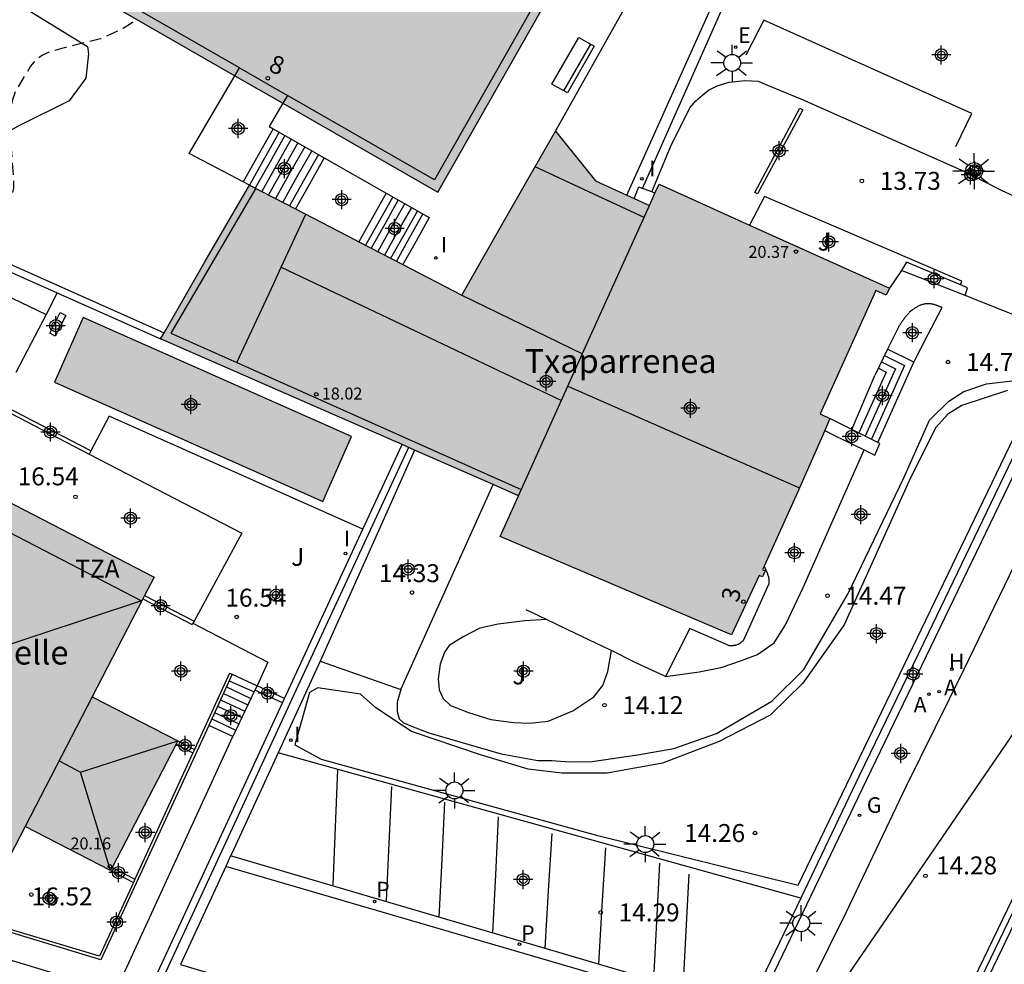
# Model space of a CAD drawing. Units: metres. Extents: x 583444 to 583805, y 4797289 to 4797540.
# Drawn here: x 583637 to 583678, y 4797371 to 4797410 of the extents above; entities that cross this region are included whole.
import ezdxf
from ezdxf.enums import TextEntityAlignment as Align

# ---------------------------------------------------------------- set-up
doc = ezdxf.new("R2010")
doc.units = ezdxf.units.M
doc.linetypes.add('TRAZOS_NORMALES', pattern=[0.75, 0.5, -0.25])
for name, color, linetype in [('020194', 31, 'TRAZOS_NORMALES'), ('020204', 9, 'Continuous'), ('020308', 9, 'Continuous'), ('050109', 4, 'Continuous'), ('060106', 9, 'Continuous'), ('060108', 9, 'Continuous'), ('060110', 9, 'Continuous'), ('060113', 4, 'Continuous'), ('060117', 9, 'Continuous'), ('060124', 9, 'Continuous'), ('060126', 9, 'Continuous'), ('060130', 9, 'Continuous'), ('060141', 9, 'Continuous'), ('060142', 4, 'Continuous'), ('070105', 6, 'Continuous'), ('070108', 9, 'Continuous'), ('080109', 9, 'Continuous'), ('080110', 9, 'Continuous'), ('080201', 9, 'Continuous'), ('080202', 9, 'Continuous'), ('080303', 9, 'Continuous'), ('080304', 9, 'Continuous'), ('080308', 9, 'Continuous'), ('080311', 9, 'Continuous'), ('090103', 9, 'Continuous'), ('090202', 1, 'Continuous'), ('100105', 3, 'Continuous'), ('100106', 63, 'Continuous'), ('100116', 71, 'Continuous'), ('100301', 7, 'Continuous'), ('100302', 7, 'Continuous'), ('200204', 4, 'Continuous'), ('200205', 4, 'Continuous'), ('200304', 4, 'Continuous'), ('200305', 4, 'Continuous'), ('210102', 4, 'Continuous'), ('210205', 4, 'Continuous'), ('210305', 4, 'Continuous'), ('220104', 9, 'Continuous'), ('220205', 1, 'Continuous'), ('220305', 1, 'Continuous'), ('230204', 9, 'Continuous'), ('230304', 9, 'Continuous'), ('250206', 9, 'Continuous'), ('260101', 9, 'Continuous'), ('270204', 9, 'Continuous'), ('270304', 9, 'Continuous'), ('990501', 21, 'Continuous'), ('990505', 151, 'Continuous'), ('C_Edificios', 5, 'Continuous'), ('Centroides', 1, 'Continuous')]:
    doc.layers.add(name, color=color, linetype=linetype)
doc.layers.add('080111', color=7, linetype='Continuous', lineweight=30)
doc.styles.add('ARIAL', font='arial.ttf', dxfattribs={"height": 1})
doc.styles.add('ARIALI', font='ariali.ttf', dxfattribs={"height": 1})
doc.styles.add('ROMANS', font='romans__.ttf', dxfattribs={"height": 1})
doc.styles.get("Standard").update_dxf_attribs({"font": 'arial.ttf'})

# ---------------------------------------------------------------- blocks, each defined once
blk = doc.blocks.new('Centroide')
for points in [[(0.402, 0), (-0.402, 0)], [(0, -0.402), (0, 0.402)]]:
    blk.add_lwpolyline(points)
for radius in [0.256, 0.159]:
    blk.add_circle((0, 0), radius)
blk = doc.blocks.new('BloquePortal')
blk.add_circle((0, 0), 0.075)
at = {"flags": 5}
blk.add_attdef('INDICE', text='', height=0.75, dxfattribs=at).set_placement((0, 0), align=Align.MIDDLE_CENTER)
blk = doc.blocks.new('COTAPU')
blk.add_circle((0, 0), 0.075)
blk = doc.blocks.new('HIDRAN')
blk.add_circle((0, 0), 0.055)
blk = doc.blocks.new('PUNTO')
blk.add_circle((0, 0), 0.075)
blk = doc.blocks.new('REIND')
blk.add_circle((0, 0), 0.055)
blk = doc.blocks.new('ABAS')
blk.add_circle((0, 0), 0.055)
blk = doc.blocks.new('FAROLA')
for p, q in [((-0.63, 0.51), (-0.255, 0.245)), ((0, 0.355), (0, 0.755)), ((0.605, 0.49), (0.276, 0.223)), ((-0.355, 0), (-0.895, 0)), ((0.355, 0), (0.855, 0)), ((-0.65, -0.52), (-0.255, -0.24)), ((0, -0.355), (0, -0.755)), ((0.585, -0.52), (0.256, -0.246))]:
    blk.add_line(p, q)
blk.add_circle((0, 0), 0.355)
blk = doc.blocks.new('REGAS')
blk.add_circle((0, 0), 0.055)
blk = doc.blocks.new('PLUVI3')
blk.add_circle((0, 0), 0.055)
blk = doc.blocks.new('BANCO')
blk.add_line((1.125, 0.1875), (-1.125, 0.1875))
blk.add_lwpolyline([(1.125, 0.75), (1.125, 0), (-1.125, 0), (-1.125, 0.75)], close=True)
blk = doc.blocks.new('REGELE')
blk.add_circle((0, 0), 0.055)

msp = doc.modelspace()

# ---------------------------------------------------------------- hatches: boundary and pattern name
at = {"layer": '990501'}
for points in [[(583676.396, 4797442.365), (583678.272, 4797445.602), (583680.148, 4797448.84), (583674.848, 4797451.859), (583675.309, 4797452.654), (583672.073, 4797454.497), (583671.849, 4797454.1), (583671.622, 4797453.696), (583670.961, 4797454.072), (583670.301, 4797454.448), (583674.993, 4797462.772), (583675.065, 4797463.104), (583675.069, 4797463.488), (583675.005, 4797463.864), (583674.885, 4797464.436), (583674.745, 4797464.812), (583674.525, 4797465.276), (583674.237, 4797465.672), (583673.913, 4797465.988), (583673.569, 4797466.232), (583673.257, 4797466.38), (583672.841, 4797466.488), (583672.225, 4797466.552), (583669.925, 4797466.672), (583668.593, 4797466.688), (583666.949, 4797466.628), (583665.701, 4797466.488), (583664.309, 4797466.312), (583663.001, 4797466.108), (583661.641, 4797465.764), (583659.733, 4797465.228), (583657.845, 4797464.64), (583656.093, 4797463.956), (583654.394, 4797463.008), (583652.762, 4797461.925), (583650.95, 4797460.609), (583649.478, 4797459.345), (583647.858, 4797457.833), (583646.574, 4797456.505), (583644.678, 4797454.337), (583643.41, 4797452.281), (583641.466, 4797449.185), (583635.502, 4797439.446), (583632.046, 4797433.75), (583627.265, 4797426.066), (583623.904, 4797420.542), (583654.128, 4797403.186)], [(583662.985, 4797402.64), (583660.722, 4797403.669), (583659.046, 4797405.749), (583657.088, 4797402.312), (583655.13, 4797398.874), (583650.682, 4797401.182), (583646.234, 4797403.489), (583644.372, 4797400.273), (583642.51, 4797397.058), (583650.005, 4797393.773), (583657.5, 4797390.486), (583660.242, 4797396.563)], [(583672.46, 4797399.083), (583672.895, 4797398.881), (583673.03, 4797399.176), (583663.384, 4797403.524), (583662.985, 4797402.64), (583660.242, 4797396.563), (583657.5, 4797390.486), (583656.728, 4797388.777), (583666.425, 4797384.659), (583667.579, 4797387.147), (583667.719, 4797387.091), (583667.833, 4797387.342), (583667.723, 4797387.395), (583669.127, 4797390.496), (583670.542, 4797393.712), (583670.13, 4797393.909)]]:
    msp.add_hatch(color=256, dxfattribs=at).paths.add_polyline_path(points, flags=0)
msp.add_hatch(color=256, dxfattribs=at).paths.add_polyline_path([(583633.66, 4797391.52), (583642.24, 4797387.08), (583641.79, 4797386.2), (583639.65, 4797382.07), (583643.23, 4797380.22), (583640.42, 4797374.79), (583636.84, 4797376.64), (583635.29, 4797373.66), (583631.12, 4797375.81), (583630.58, 4797374.76), (583626.27, 4797377), (583626.16, 4797377.05), (583630.06, 4797384.57), (583630.13, 4797384.7), (583633.57, 4797391.35)])
at = {"layer": '990505'}
msp.add_hatch(color=256, dxfattribs=at).paths.add_polyline_path([(583639.27, 4797397.95), (583638.07, 4797395.24), (583649.3, 4797390.25), (583650.51, 4797392.96)])

# ---------------------------------------------------------------- linework, layer by layer
at = {"layer": '020194', "elevation": 16.14, "flags": 128}
msp.add_lwpolyline([(583641.359, 4797410.305), (583640.939, 4797410.045), (583640.003, 4797409.605), (583639.019, 4797409.373), (583637.879, 4797409.073), (583637.563, 4797408.925), (583637.371, 4797408.781), (583637.211, 4797408.629), (583637.067, 4797408.461), (583636.447, 4797407.449), (583636.299, 4797407.021), (583636.207, 4797406.313), (583636.235, 4797405.198), (583636.351, 4797403.85), (583636.347, 4797403.358), (583636.223, 4797402.81), (583636.18, 4797402.72), (583636.11, 4797402.58), (583635.75, 4797401.6), (583635.61, 4797401.33), (583635.26, 4797400.6)], dxfattribs=at)
at = {"layer": '050109', "flags": 128}
msp.add_lwpolyline([(583638.07, 4797395.24), (583649.3, 4797390.25), (583650.51, 4797392.96), (583639.27, 4797397.95), (583638.07, 4797395.24)], dxfattribs=at)
at = {"layer": '060106', "flags": 128}
for points in [[(583645.4, 4797383.06), (583644.42, 4797380.92), (583643.932, 4797379.859)], [(583643.868, 4797379.721), (583641.432, 4797374.429)], [(583643.932, 4797379.859), (583643.868, 4797379.721)], [(583641.372, 4797374.299), (583639.95, 4797371.21), (583634.821, 4797372.751)], [(583641.432, 4797374.429), (583641.372, 4797374.299)]]:
    msp.add_lwpolyline(points, dxfattribs=at)
at = {"layer": '060108', "flags": 128}
msp.add_lwpolyline([(583678.885, 4797388.857), (583676.149, 4797383.217), (583673.717, 4797378.297), (583671.201, 4797373.022), (583669.009, 4797368.606)], dxfattribs=at)
at = {"layer": '060110', "flags": 128}
for points in [[(583633.863, 4797412.729), (583639.451, 4797409.289), (583639.499, 4797408.981), (583639.379, 4797407.961), (583638.679, 4797407.021), (583636.639, 4797405.993), (583634.719, 4797404.97), (583632.879, 4797404.286), (583631.955, 4797403.526), (583631.263, 4797402.322), (583630.371, 4797399.07), (583629.063, 4797395.878), (583627.547, 4797392.594), (583625.003, 4797388.05), (583622.399, 4797382.446), (583619.771, 4797375.983), (583618.516, 4797371.708)], [(583652.578, 4797382.374), (583652.418, 4797381.838), (583652.418, 4797381.454), (583652.498, 4797381.142), (583652.69, 4797380.982), (583653.026, 4797380.838), (583653.746, 4797380.558), (583656.778, 4797379.686), (583658.306, 4797379.398), (583658.891, 4797379.398), (583659.638, 4797379.342), (583660.578, 4797379.362), (583662.489, 4797379.638), (583664.001, 4797379.91), (583665.789, 4797380.53), (583668.105, 4797381.881), (583669.445, 4797383.209), (583671.305, 4797386.397), (583673.629, 4797391.241), (583674.713, 4797393.649), (583675.517, 4797394.441), (583676.141, 4797394.849), (583677.097, 4797395.173), (583678.293, 4797395.313)], [(583663.662, 4797382.916), (583665.065, 4797383.114), (583665.993, 4797383.301), (583666.841, 4797383.581), (583667.501, 4797383.833), (583668.205, 4797384.321), (583668.685, 4797385.085), (583669.433, 4797386.673), (583671.976, 4797392.403)]]:
    msp.add_lwpolyline(points, dxfattribs=at)
at = {"layer": '060113', "flags": 128}
msp.add_lwpolyline([(583643.343, 4797370.862), (583664.521, 4797364.526), (583666.561, 4797368.742), (583645.241, 4797374.97)], dxfattribs=at)
at = {"layer": '060117', "flags": 128}
for points in [[(583647.221, 4797405.847), (583646.596, 4797404.737), (583645.971, 4797403.627)], [(583649.369, 4797404.626), (583648.753, 4797403.532), (583648.164, 4797402.488)], [(583651.964, 4797403.152), (583651.39, 4797402.132), (583650.816, 4797401.113)], [(583653.764, 4797402.129), (583653.209, 4797401.144), (583652.655, 4797400.159)], [(583674.049, 4797396.077), (583672.955, 4797396.615)], [(583672.542, 4797392.717), (583674.049, 4797396.077)], [(583645.51, 4797383.01), (583646.55, 4797382.53)], [(583645.268, 4797382.481), (583646.298, 4797382.001)], [(583645.387, 4797382.741), (583646.427, 4797382.271)], [(583646.55, 4797382.53), (583646.465, 4797382.352)], [(583645.143, 4797382.209), (583646.169, 4797381.73)], [(583646.465, 4797382.352), (583645.54, 4797380.41)], [(583644.897, 4797381.671), (583645.917, 4797381.201)], [(583645.02, 4797381.94), (583646.046, 4797381.472)], [(583644.776, 4797381.407), (583645.792, 4797380.939)], [(583645.54, 4797380.41), (583644.53, 4797380.87)], [(583644.653, 4797381.139), (583645.665, 4797380.672)]]:
    msp.add_lwpolyline(points, dxfattribs=at)
at = {"layer": '060124', "flags": 128}
for points in [[(583671.46, 4797393.258), (583672.418, 4797395.512)], [(583667.784, 4797387.53), (583667.92, 4797387.213), (583667.926, 4797387.198), (583667.933, 4797387.182), (583667.939, 4797387.166), (583667.946, 4797387.15), (583667.951, 4797387.134), (583667.956, 4797387.119), (583667.962, 4797387.103), (583667.967, 4797387.087), (583667.971, 4797387.071), (583667.975, 4797387.054), (583667.978, 4797387.037), (583667.981, 4797387.019), (583667.984, 4797387), (583667.985, 4797386.99), (583667.986, 4797386.97), (583667.987, 4797386.951), (583667.988, 4797386.931), (583667.988, 4797386.911), (583667.987, 4797386.882), (583667.986, 4797386.862), (583667.985, 4797386.842), (583667.984, 4797386.832), (583667.983, 4797386.812), (583667.982, 4797386.802), (583666.901, 4797384.408), (583666.89, 4797384.399), (583666.879, 4797384.39), (583666.868, 4797384.381), (583666.857, 4797384.373), (583666.847, 4797384.364), (583666.836, 4797384.355), (583666.825, 4797384.346), (583666.814, 4797384.338), (583666.803, 4797384.33), (583666.792, 4797384.321), (583666.78, 4797384.313), (583666.769, 4797384.305), (583666.758, 4797384.298), (583666.746, 4797384.29), (583666.735, 4797384.283), (583666.723, 4797384.276), (583666.712, 4797384.27), (583666.7, 4797384.263), (583666.688, 4797384.257), (583666.676, 4797384.252), (583666.664, 4797384.247), (583666.652, 4797384.242), (583666.629, 4797384.233), (583666.605, 4797384.226), (583666.594, 4797384.223), (583666.582, 4797384.22), (583666.571, 4797384.218), (583666.559, 4797384.216), (583666.548, 4797384.214), (583666.536, 4797384.212), (583666.524, 4797384.211), (583666.512, 4797384.21), (583666.5, 4797384.209), (583666.488, 4797384.208), (583666.476, 4797384.207), (583666.464, 4797384.207), (583666.452, 4797384.206), (583666.44, 4797384.206), (583666.428, 4797384.206), (583666.416, 4797384.206), (583666.403, 4797384.206), (583666.391, 4797384.206), (583666.379, 4797384.206), (583666.367, 4797384.206), (583666.354, 4797384.206), (583666.342, 4797384.206), (583664.668, 4797384.922), (583663.662, 4797382.916)], [(583658.667, 4797385.301), (583657.814, 4797385.706)], [(583661.326, 4797384.041), (583659.57, 4797384.873), (583658.667, 4797385.301)], [(583663.662, 4797382.916), (583662.357, 4797383.521)]]:
    msp.add_lwpolyline(points, dxfattribs=at)
at = {"layer": '060126', "flags": 128}
for points in [[(583675.236, 4797398.364), (583675.211, 4797398.374), (583675.185, 4797398.384), (583675.16, 4797398.395), (583675.135, 4797398.405), (583675.109, 4797398.415), (583675.084, 4797398.424), (583675.059, 4797398.434), (583675.033, 4797398.443), (583675.008, 4797398.452), (583674.982, 4797398.461), (583674.957, 4797398.469), (583674.932, 4797398.477), (583674.906, 4797398.484), (583674.881, 4797398.491), (583674.855, 4797398.498), (583674.83, 4797398.503), (583674.805, 4797398.508), (583674.779, 4797398.513), (583674.754, 4797398.516), (583674.728, 4797398.519), (583674.703, 4797398.521), (583674.677, 4797398.522), (583674.621, 4797398.523), (583674.564, 4797398.519), (583674.533, 4797398.515), (583674.503, 4797398.511), (583674.472, 4797398.505), (583674.441, 4797398.497), (583674.41, 4797398.489), (583674.38, 4797398.479), (583674.35, 4797398.469), (583674.319, 4797398.457), (583674.29, 4797398.445), (583674.26, 4797398.431), (583674.23, 4797398.417), (583674.201, 4797398.401), (583674.173, 4797398.385), (583674.144, 4797398.368), (583674.116, 4797398.351), (583674.089, 4797398.332), (583674.061, 4797398.314), (583674.035, 4797398.294), (583674.008, 4797398.274), (583673.983, 4797398.253), (583673.93, 4797398.209), (583673.879, 4797398.163), (583673.853, 4797398.138), (583673.828, 4797398.113), (583673.804, 4797398.087), (583673.78, 4797398.061), (583673.756, 4797398.035), (583673.733, 4797398.008), (583673.711, 4797397.981), (583673.689, 4797397.953), (583673.667, 4797397.926), (583673.646, 4797397.897), (583673.625, 4797397.869), (583673.604, 4797397.84), (583673.584, 4797397.812), (583673.564, 4797397.783), (583673.544, 4797397.754), (583673.524, 4797397.724), (583673.505, 4797397.695), (583673.486, 4797397.665), (583673.466, 4797397.636), (583673.447, 4797397.606), (583673.428, 4797397.577), (583673.409, 4797397.547), (583672.955, 4797396.615)], [(583672.955, 4797396.615), (583672.418, 4797395.512)], [(583661.391, 4797384.008), (583661.326, 4797384.041)], [(583662.357, 4797383.521), (583661.391, 4797384.008)]]:
    msp.add_lwpolyline(points, dxfattribs=at)
at = {"layer": '060130', "flags": 128}
for points in [[(583676.483, 4797403.905), (583676.79, 4797403.905), (583676.79, 4797404.261), (583676.418, 4797404.261), (583676.418, 4797403.938)], [(583676.266, 4797404.017), (583676.418, 4797403.938)], [(583676.418, 4797403.938), (583676.483, 4797403.905)], [(583676.483, 4797403.905), (583676.418, 4797403.905), (583676.418, 4797403.938)], [(583676.483, 4797403.905), (583677.742, 4797403.257), (583681.065, 4797401.757), (583681.776, 4797401.424)], [(583634.187, 4797399.761), (583637.715, 4797398.072)], [(583638.183, 4797398.976), (583637.715, 4797398.072)], [(583637.715, 4797398.072), (583636.457, 4797395.642)], [(583674.049, 4797396.077), (583674.642, 4797397.22), (583675.236, 4797398.364)], [(583650.98, 4797389.08), (583640.36, 4797393.81), (583639.589, 4797392.36)], [(583639.589, 4797392.36), (583639.52, 4797392.23)], [(583639.52, 4797392.23), (583645.92, 4797388.92), (583643.917, 4797385.236)], [(583643.917, 4797385.236), (583643.87, 4797385.15)], [(583643.87, 4797385.15), (583647.01, 4797383.52), (583646.55, 4797382.53)], [(583632.42, 4797368.72), (583633.94, 4797371.74), (583640.62, 4797369.72), (583645.54, 4797380.41)], [(583667.097, 4797369.032), (583656.296, 4797372.218), (583645.443, 4797375.409)]]:
    msp.add_lwpolyline(points, dxfattribs=at)
at = {"layer": '060141', "flags": 128}
for points in [[(583647.477, 4797405.701), (583646.864, 4797404.611), (583646.232, 4797403.49)], [(583647.718, 4797405.564), (583647.098, 4797404.464), (583646.478, 4797403.363)], [(583647.986, 4797405.412), (583647.368, 4797404.316), (583646.751, 4797403.221)], [(583648.263, 4797405.255), (583647.648, 4797404.164), (583647.034, 4797403.074)], [(583648.546, 4797405.094), (583647.927, 4797403.995), (583647.324, 4797402.924)], [(583648.842, 4797404.926), (583648.224, 4797403.829), (583647.626, 4797402.767)], [(583649.119, 4797404.768), (583648.502, 4797403.673), (583647.909, 4797402.62)], [(583652.233, 4797402.999), (583651.662, 4797401.984), (583651.091, 4797400.97)], [(583652.468, 4797402.865), (583651.899, 4797401.855), (583651.33, 4797400.845)], [(583652.739, 4797402.712), (583652.173, 4797401.707), (583651.607, 4797400.702)], [(583653.013, 4797402.556), (583652.45, 4797401.556), (583651.887, 4797400.556)], [(583653.268, 4797402.411), (583652.708, 4797401.416), (583652.147, 4797400.422)], [(583653.5, 4797402.279), (583652.942, 4797401.288), (583652.385, 4797400.298)], [(583672.698, 4797396.087), (583673.282, 4797395.8), (583672.017, 4797392.98)], [(583672.826, 4797396.352), (583673.665, 4797395.939), (583672.279, 4797392.848)], [(583672.57, 4797395.824), (583672.898, 4797395.662), (583671.755, 4797393.111)]]:
    msp.add_lwpolyline(points, dxfattribs=at)
at = {"layer": '060142', "flags": 128}
for points in [[(583662.041, 4797403.069), (583666.602, 4797413.221), (583668.234, 4797416.992), (583673.394, 4797414.628), (583686.091, 4797408.943)], [(583662.348, 4797402.93), (583662.536, 4797403.413), (583662.699, 4797403.35), (583668.462, 4797416.352), (583678.318, 4797411.992), (583685.509, 4797408.812), (583681.776, 4797401.424)]]:
    msp.add_lwpolyline(points, dxfattribs=at)
at = {"layer": '070105', "flags": 128}
for points in [[(583659.046, 4797405.749), (583663.548, 4797413.757), (583667.909, 4797421.513)], [(583645.625, 4797408.069), (583645.818, 4797408.394), (583647.829, 4797407.239), (583647.638, 4797406.913)], [(583645.971, 4797403.627), (583643.703, 4797404.817), (583645.625, 4797408.069)], [(583663.215, 4797403.149), (583663.077, 4797403.203), (583663.866, 4797405.093), (583664.67, 4797406.717), (583664.922, 4797407.009), (583665.214, 4797407.265), (583665.45, 4797407.457), (583665.822, 4797407.649), (583666.326, 4797407.797), (583666.974, 4797407.873), (583667.538, 4797407.833), (583668.026, 4797407.625), (583669.35, 4797407.085), (583676.266, 4797404.017)], [(583647.638, 4797406.913), (583647.062, 4797405.937), (583647.221, 4797405.847)], [(583647.221, 4797405.847), (583649.369, 4797404.626)], [(583649.369, 4797404.626), (583651.964, 4797403.152)], [(583646.234, 4797403.489), (583645.971, 4797403.627)], [(583651.964, 4797403.152), (583653.764, 4797402.129)], [(583619.021, 4797371.503), (583619.31, 4797372.23), (583619.96, 4797372.62), (583623.3, 4797379.14), (583626.78, 4797385.95), (583630.29, 4797392.79), (583634.47, 4797400.95), (583635.26, 4797400.6), (583642.66, 4797397.31)], [(583634.187, 4797399.761), (583634.6, 4797400.57), (583638.183, 4797398.976)], [(583676.013, 4797399.315), (583673.742, 4797400.269), (583673.538, 4797399.917)], [(583676.2, 4797398.862), (583676.306, 4797399.193), (583676.013, 4797399.315)], [(583638.183, 4797398.976), (583642.51, 4797397.05)], [(583666.9, 4797368.625), (583667.224, 4797368.496), (583668.741, 4797371.634), (583672.085, 4797378.605), (583674.785, 4797384.189), (583681.07, 4797397.234)], [(583679.922, 4797395.653), (583674.471, 4797384.34), (583671.771, 4797378.756), (583669.316, 4797373.638)], [(583671.46, 4797393.258), (583671.373, 4797393.302), (583670.542, 4797393.712)], [(583670.322, 4797393.213), (583670.727, 4797393.013), (583671.132, 4797392.813), (583671.976, 4797392.403)], [(583672.542, 4797392.717), (583671.46, 4797393.258)], [(583671.976, 4797392.403), (583672.417, 4797392.189), (583672.629, 4797392.673), (583672.542, 4797392.717)], [(583653.151, 4797392.393), (583651.42, 4797388.52), (583649.2, 4797383.56)], [(583650.98, 4797389.08), (583652.622, 4797392.625)], [(583647.7, 4797382), (583650.98, 4797389.08)], [(583649.2, 4797383.56), (583647.434, 4797379.729)], [(583645.51, 4797383.01), (583644.53, 4797380.87)], [(583645.4, 4797383.06), (583645.51, 4797383.01)], [(583671.071, 4797358.857), (583678.169, 4797373.573), (583682.775, 4797383.125), (583683.044, 4797383.041)], [(583647.7, 4797382), (583646.55, 4797382.53)], [(583714.435, 4797373.339), (583714.187, 4797373.412), (583713.869, 4797373.506), (583703.351, 4797376.59), (583693.233, 4797379.587), (583683.196, 4797382.731), (583683.157, 4797382.743), (583681.94, 4797380.221), (583680.461, 4797377.155), (583674.803, 4797365.423)], [(583647.62, 4797381.82), (583646.465, 4797382.352)], [(583647.62, 4797381.82), (583647.7, 4797382)], [(583640.429, 4797366.298), (583645.24, 4797376.68), (583647.62, 4797381.82)], [(583644.53, 4797380.87), (583640.01, 4797371.06), (583633.42, 4797373.05), (583631.83, 4797370.02), (583631.72, 4797370.07)], [(583647.434, 4797379.729), (583645.49, 4797375.51), (583645.443, 4797375.409)], [(583645.443, 4797375.409), (583645.241, 4797374.97)], [(583645.241, 4797374.97), (583643.343, 4797370.862)], [(583669.316, 4797373.638), (583668.427, 4797371.785), (583667.097, 4797369.032)]]:
    msp.add_lwpolyline(points, dxfattribs=at)
at = {"layer": '070108', "flags": 128}
for points in [[(583673.538, 4797399.917), (583673.03, 4797399.176)], [(583676.2, 4797398.862), (583673.538, 4797399.917)], [(583680.623, 4797397.109), (583679.239, 4797397.658), (583677.855, 4797398.206), (583676.2, 4797398.862)], [(583652.897, 4797392.504), (583648, 4797381.94), (583647.93, 4797381.79), (583646.84, 4797379.43), (583645.51, 4797376.56), (583640.72, 4797366.21)], [(583683.157, 4797382.743), (583682.911, 4797382.82), (583678.398, 4797373.463), (583671.415, 4797358.984)]]:
    msp.add_lwpolyline(points, dxfattribs=at)
at = {"layer": '080109', "flags": 128}
for points in [[(583646.495, 4797403.354), (583642.946, 4797397.294), (583645.709, 4797396.06)], [(583647.565, 4797400.053), (583648.593, 4797402.265)], [(583645.709, 4797396.06), (583647.151, 4797399.162), (583647.565, 4797400.053)], [(583647.565, 4797400.053), (583653.432, 4797397.261), (583659.298, 4797394.47)], [(583645.709, 4797396.06), (583657.616, 4797390.743)], [(583659.567, 4797395.068), (583664.418, 4797392.942), (583669.268, 4797390.817)], [(583641.72, 4797386.08), (583635.21, 4797383.94), (583633.14, 4797390.519)], [(583640.42, 4797374.79), (583639.16, 4797378.92), (583643.23, 4797380.22)], [(583638.262, 4797379.389), (583639.16, 4797378.92)]]:
    msp.add_lwpolyline(points, dxfattribs=at)
at = {"layer": '080110', "flags": 128}
for points in [[(583645.818, 4797408.394), (583627.992, 4797418.63), (583649.828, 4797457.029), (583675.881, 4797442.223), (583653.987, 4797403.703), (583647.829, 4797407.239)], [(583662.756, 4797402.132), (583660.451, 4797403.204), (583658.195, 4797404.254)], [(583657.5, 4797390.486), (583660.242, 4797396.563), (583662.985, 4797402.64)], [(583655.13, 4797398.874), (583660.179, 4797396.421)], [(583633.141, 4797390.52), (583641.72, 4797386.08)], [(583639.65, 4797382.07), (583636.84, 4797376.64)]]:
    msp.add_lwpolyline(points, dxfattribs=at)
at = {"layer": '080111', "flags": 128}
for points in [[(583647.638, 4797406.913), (583654.128, 4797403.186), (583665.723, 4797423.586)], [(583624.285, 4797420.324), (583645.625, 4797408.069)], [(583645.625, 4797408.069), (583647.638, 4797406.913)], [(583652.655, 4797400.159), (583655.13, 4797398.874), (583657.088, 4797402.312), (583659.046, 4797405.749)], [(583659.046, 4797405.749), (583660.722, 4797403.669), (583662.041, 4797403.069)], [(583642.66, 4797397.31), (583644.372, 4797400.273), (583646.234, 4797403.489)], [(583646.234, 4797403.489), (583648.164, 4797402.488)], [(583663.215, 4797403.149), (583663.384, 4797403.524), (583667.17, 4797401.817)], [(583662.041, 4797403.069), (583662.348, 4797402.93)], [(583662.348, 4797402.93), (583662.985, 4797402.64), (583663.215, 4797403.149)], [(583648.164, 4797402.488), (583650.682, 4797401.182), (583650.816, 4797401.113)], [(583667.17, 4797401.817), (583673.03, 4797399.176)], [(583650.816, 4797401.113), (583652.655, 4797400.159)], [(583673.03, 4797399.176), (583672.895, 4797398.881), (583672.46, 4797399.083), (583670.13, 4797393.909), (583670.542, 4797393.712)], [(583642.51, 4797397.05), (583642.66, 4797397.31)], [(583652.622, 4797392.625), (583650.005, 4797393.773), (583642.51, 4797397.05)], [(583670.542, 4797393.712), (583670.322, 4797393.213)], [(583670.322, 4797393.213), (583669.127, 4797390.496), (583667.784, 4797387.53)], [(583653.151, 4797392.393), (583652.622, 4797392.625)], [(583656.438, 4797390.952), (583653.151, 4797392.393)], [(583633.66, 4797391.52), (583642.24, 4797387.08), (583641.845, 4797386.307)], [(583667.784, 4797387.53), (583667.723, 4797387.395), (583667.833, 4797387.342), (583667.719, 4797387.091), (583667.579, 4797387.147), (583666.425, 4797384.659), (583656.728, 4797388.777), (583657.5, 4797390.486), (583656.438, 4797390.952)], [(583641.774, 4797386.168), (583639.65, 4797382.07), (583643.23, 4797380.22)], [(583641.845, 4797386.307), (583641.79, 4797386.2), (583641.774, 4797386.168)], [(583643.16, 4797380.085), (583640.488, 4797374.921)], [(583643.23, 4797380.22), (583643.16, 4797380.085)], [(583640.42, 4797374.79), (583636.84, 4797376.64), (583635.29, 4797373.66)], [(583640.488, 4797374.921), (583640.42, 4797374.79)]]:
    msp.add_lwpolyline(points, dxfattribs=at)
at = {"layer": '090103', "flags": 128}
msp.add_lwpolyline([(583663.077, 4797403.203), (583662.699, 4797403.35)], dxfattribs=at)
at = {"layer": '100105', "flags": 128}
for points in [[(583658.667, 4797385.301), (583657.762, 4797385.25), (583656.65, 4797385.11), (583655.882, 4797384.942), (583655.186, 4797384.574), (583654.602, 4797384.214), (583654.402, 4797383.942), (583654.218, 4797383.438), (583654.138, 4797382.814), (583654.178, 4797382.366), (583654.346, 4797381.998), (583654.65, 4797381.71), (583655.41, 4797381.406), (583656.338, 4797381.118), (583657.29, 4797380.998), (583657.954, 4797380.966), (583658.738, 4797381.054), (583659.778, 4797381.486), (583660.658, 4797382.07), (583661.03, 4797382.542), (583661.234, 4797383.126), (583661.391, 4797384.008)], [(583669.316, 4797373.638), (583658.384, 4797376.686), (583647.434, 4797379.729)]]:
    msp.add_lwpolyline(points, dxfattribs=at)
at = {"layer": '100106', "flags": 128}
for points in [[(583677.977, 4797394.897), (583676.057, 4797394.257), (583675.477, 4797393.901), (583674.961, 4797393.325), (583673.853, 4797391.113), (583671.137, 4797385.077), (583669.409, 4797382.645), (583668.041, 4797381.305), (583665.897, 4797380.19), (583663.533, 4797379.29), (583661.206, 4797378.866), (583659.31, 4797378.866), (583657.906, 4797379.038), (583655.914, 4797379.634), (583653.026, 4797380.618), (583651.526, 4797381.602), (583650.886, 4797382.178), (583649.098, 4797382.45), (583648.754, 4797382.242), (583648.138, 4797380.054), (583649.238, 4797379.462), (583660.713, 4797376.286), (583669.209, 4797374.186)], [(583669.209, 4797374.186), (583679.181, 4797394.857)]]:
    msp.add_lwpolyline(points, dxfattribs=at)
at = {"layer": '100116', "flags": 128}
for points in [[(583676.013, 4797399.315), (583676.066, 4797399.473), (583671.098, 4797401.601), (583667.794, 4797403.017), (583667.17, 4797401.817)], [(583652.578, 4797382.374), (583656.438, 4797390.952)], [(583649.2, 4797383.56), (583652.578, 4797382.374)]]:
    msp.add_lwpolyline(points, dxfattribs=at)
at = {"layer": '210102', "flags": 128}
for points in [[(583669.405, 4797406.646), (583667.513, 4797403.119), (583667.393, 4797403.185), (583669.285, 4797406.711), (583669.405, 4797406.646)], [(583637.87, 4797397.29), (583638.31, 4797398.15), (583638.54, 4797398.03), (583638.1, 4797397.17), (583637.87, 4797397.29)], [(583639.589, 4797392.36), (583636, 4797394.22), (583635.93, 4797394.09), (583639.52, 4797392.23)], [(583641.774, 4797386.168), (583643.84, 4797385.1), (583643.87, 4797385.15)], [(583641.845, 4797386.307), (583643.917, 4797385.236)], [(583643.16, 4797380.085), (583643.868, 4797379.721)], [(583643.23, 4797380.22), (583643.932, 4797379.859)], [(583640.42, 4797374.79), (583641.372, 4797374.299)], [(583640.488, 4797374.921), (583641.432, 4797374.429)]]:
    msp.add_lwpolyline(points, dxfattribs=at)
at = {"layer": '220104', "flags": 128}
msp.add_lwpolyline([(583667.469, 4797364.822), (583697.399, 4797408.54), (583733.904, 4797392.929)], dxfattribs=at)
at = {"layer": '260101', "flags": 128}
for points in [[(583675.818, 4797405.101), (583676.482, 4797406.489), (583667.766, 4797410.393), (583667.022, 4797408.929)], [(583649.738, 4797374.198), (583649.834, 4797376.614), (583649.93, 4797379.03)], [(583651.978, 4797373.526), (583652.086, 4797375.922), (583652.194, 4797378.318)], [(583654.178, 4797372.846), (583654.298, 4797375.254), (583654.418, 4797377.662)], [(583656.426, 4797372.182), (583656.546, 4797374.614), (583656.666, 4797377.046)], [(583658.617, 4797371.542), (583658.761, 4797373.942), (583658.906, 4797376.342)], [(583660.865, 4797370.878), (583661.009, 4797373.314), (583661.153, 4797375.75)], [(583663.161, 4797370.23), (583663.289, 4797372.666), (583663.417, 4797375.102)], [(583664.393, 4797369.862), (583664.521, 4797372.254), (583664.649, 4797374.646)]]:
    msp.add_lwpolyline(points, dxfattribs=at)

# ---------------------------------------------------------------- block references
at = {"layer": '020204', "rotation": 359.9987685839998}
for p in [(583671.878, 4797403.665, 13.733), (583675.485, 4797396.081, 14.701), (583653.042, 4797386.43, 14.325), (583670.437, 4797386.297, 14.473), (583661.098, 4797381.718, 14.123), (583667.4, 4797376.365, 14.259), (583674.543, 4797374.575, 14.279), (583660.941, 4797373.042, 14.293)]:
    msp.add_blockref('COTAPU', p, dxfattribs=at)
at = {"layer": '020204'}
for p in [(583638.95, 4797390.44, 16.54), (583645.7, 4797385.41, 16.54), (583637.1, 4797373.79, 16.52)]:
    msp.add_blockref('COTAPU', p, dxfattribs=at)
at = {"layer": '080201'}
for p, rotation in [((583669.118, 4797400.702, 20.369), 359.9987685915977), ((583649.03, 4797394.727, 18.024), 359.9987685915977), ((583640.391, 4797374.969, 20.15), 359.9987685839998)]:
    msp.add_blockref('PUNTO', p, dxfattribs=dict(at, rotation=rotation))
at = {"layer": '080202', "rotation": 359.9987685839998}
for p in [(583647.003, 4797407.961), (583666.918, 4797386.049)]:
    msp.add_blockref('BloquePortal', p, dxfattribs=at)
at = {"layer": '090202', "rotation": 60.12896937728091}
msp.add_blockref('BANCO', (583660.113, 4797408.322), dxfattribs=at)
at = {"layer": '200204'}
msp.add_blockref('HIDRAN', (583675.649, 4797383.222, 14.625), dxfattribs=at)
at = {"layer": '200205', "rotation": 359.9987685839998}
for p in [(583674.688, 4797382.181, 14.623), (583675.112, 4797382.283, 14.621)]:
    msp.add_blockref('ABAS', p, dxfattribs=at)
at = {"layer": '210205', "rotation": 359.9987685915977}
for p in [(583651.477, 4797373.495, 14.233), (583657.538, 4797371.711, 14.174)]:
    msp.add_blockref('PLUVI3', p, dxfattribs=at)
at = {"layer": '220205', "rotation": 359.9987685839998}
msp.add_blockref('REGELE', (583666.594, 4797409.26, 15.36), dxfattribs=at)
at = {"layer": '230204', "rotation": 359.9987685839998}
msp.add_blockref('REGAS', (583671.781, 4797377.106, 14.595), dxfattribs=at)
at = {"layer": '250206', "rotation": 359.9987685839998}
for p in [(583666.446, 4797408.601), (583676.578, 4797404.073), (583654.818, 4797378.15), (583662.809, 4797375.902), (583669.341, 4797372.59)]:
    msp.add_blockref('FAROLA', p, dxfattribs=at)
at = {"layer": '270204', "rotation": 359.9987685839998}
for p in [(583662.67, 4797403.752, 15.389), (583654.038, 4797400.438, 16.22), (583650.254, 4797388.065, 16.52), (583647.972, 4797380.256, 14.499)]:
    msp.add_blockref('REIND', p, dxfattribs=at)
at = {"layer": 'C_Edificios', "rotation": 359.9987685839998}
msp.add_blockref('Centroide', (583664.696, 4797394.146), dxfattribs=at)
at = {"layer": 'Centroides', "rotation": 359.9987685839998}
for p in [(583675.205, 4797408.937), (583645.758, 4797405.858), (583668.41, 4797404.928), (583647.696, 4797404.178), (583676.433, 4797403.918), (583676.606, 4797404.088), (583650.096, 4797402.879), (583652.314, 4797401.669), (583670.496, 4797401.109), (583674.908, 4797399.569), (583638.12, 4797397.604), (583673.992, 4797397.309), (583658.663, 4797395.27), (583672.739, 4797394.68), (583643.781, 4797394.308), (583637.906, 4797393.152), (583671.452, 4797392.96), (583641.255, 4797389.546), (583671.831, 4797389.694), (583669.053, 4797388.101), (583652.882, 4797387.412), (583647.348, 4797386.328), (583642.516, 4797385.881), (583672.491, 4797384.712), (583643.366, 4797383.141), (583657.706, 4797383.142), (583674.025, 4797383.022), (583646.996, 4797382.223), (583645.453, 4797381.279), (583643.538, 4797380.029), (583673.505, 4797379.693), (583641.87, 4797376.387), (583640.749, 4797374.707), (583657.698, 4797374.414), (583637.843, 4797373.635), (583640.668, 4797372.634)]:
    msp.add_blockref('Centroide', p, dxfattribs=at)

# ---------------------------------------------------------------- texts
at = {"layer": '020308', "style": 'ARIAL'}
for s, p in [('13.73', (583672.628, 4797403.29)), ('14.70', (583676.235, 4797395.706)), ('14.33', (583651.654, 4797386.869)), ('14.47', (583671.187, 4797385.922)), ('14.12', (583661.848, 4797381.343)), ('14.26', (583664.435, 4797375.99)), ('14.28', (583674.983, 4797374.634)), ('14.29', (583661.691, 4797372.667))]:
    msp.add_text(s, height=0.75, rotation=359.9988, dxfattribs=at).set_placement(p)
for s, p in [('16.54', (583636.53, 4797390.92)), ('16.54', (583645.228, 4797385.842)), ('16.52', (583637.112, 4797373.336))]:
    msp.add_text(s, height=0.75, dxfattribs=at).set_placement(p)
at = {"layer": '080303', "style": 'ARIAL'}
for s, p in [('20.37', (583667.126, 4797400.443)), ('18.02', (583649.261, 4797394.512))]:
    msp.add_text(s, height=0.5, rotation=359.9988, dxfattribs=at).set_placement(p)
msp.add_text('20.16', height=0.5, dxfattribs=at).set_placement((583638.737, 4797375.678))
at = {"layer": '080304', "style": 'ARIALI'}
for s, p in [('Txaparrenea', (583657.751, 4797395.624)), ('Supervielle', (583631.511, 4797383.42))]:
    msp.add_text(s, height=1, dxfattribs=at).set_placement(p)
at = {"layer": '080308', "style": 'ARIALI'}
for s, rotation, p in [('8', 339.5977, (583646.991, 4797408.27)), ('3', 75.5451, (583666.698, 4797385.985))]:
    msp.add_text(s, height=0.75, rotation=rotation, dxfattribs=at).set_placement(p)
at = {"layer": '080311', "style": 'ARIAL'}
msp.add_text('TZA', height=0.75, rotation=359.99, dxfattribs=at).set_placement((583638.942, 4797387.052))
at = {"layer": '100301', "style": 'ARIAL'}
msp.add_text('J', height=0.75, dxfattribs=at).set_placement((583647.98, 4797387.55))
at = {"layer": '100302', "style": 'ARIAL'}
for p in [(583670.026, 4797400.746), (583657.246, 4797382.587)]:
    msp.add_text('J', height=0.75, rotation=359.9988, dxfattribs=at).set_placement(p)
at = {"layer": '200304', "style": 'ROMANS'}
msp.add_text('H', height=0.65, dxfattribs=at).set_placement((583675.521, 4797383.227))
at = {"layer": '200305', "style": 'ROMANS'}
for p in [(583675.32, 4797382.133), (583674.049, 4797381.413)]:
    msp.add_text('A', height=0.65, rotation=359.9988, dxfattribs=at).set_placement(p)
at = {"layer": '210305', "style": 'ROMANS'}
for p in [(583651.544, 4797373.674), (583657.611, 4797371.851)]:
    msp.add_text('P', height=0.65, rotation=359.9988, dxfattribs=at).set_placement(p)
at = {"layer": '220305', "style": 'ROMANS'}
msp.add_text('E', height=0.65, rotation=359.9988, dxfattribs=at).set_placement((583666.698, 4797409.439))
at = {"layer": '230304', "style": 'ROMANS'}
msp.add_text('G', height=0.65, rotation=359.9988, dxfattribs=at).set_placement((583672.087, 4797377.212))
at = {"layer": '270304', "style": 'ROMANS'}
for p in [(583662.976, 4797403.858), (583654.249, 4797400.671), (583650.194, 4797388.367), (583648.107, 4797380.17)]:
    msp.add_text('I', height=0.65, rotation=359.9988, dxfattribs=at).set_placement(p)

doc.saveas('drawing.dxf')
